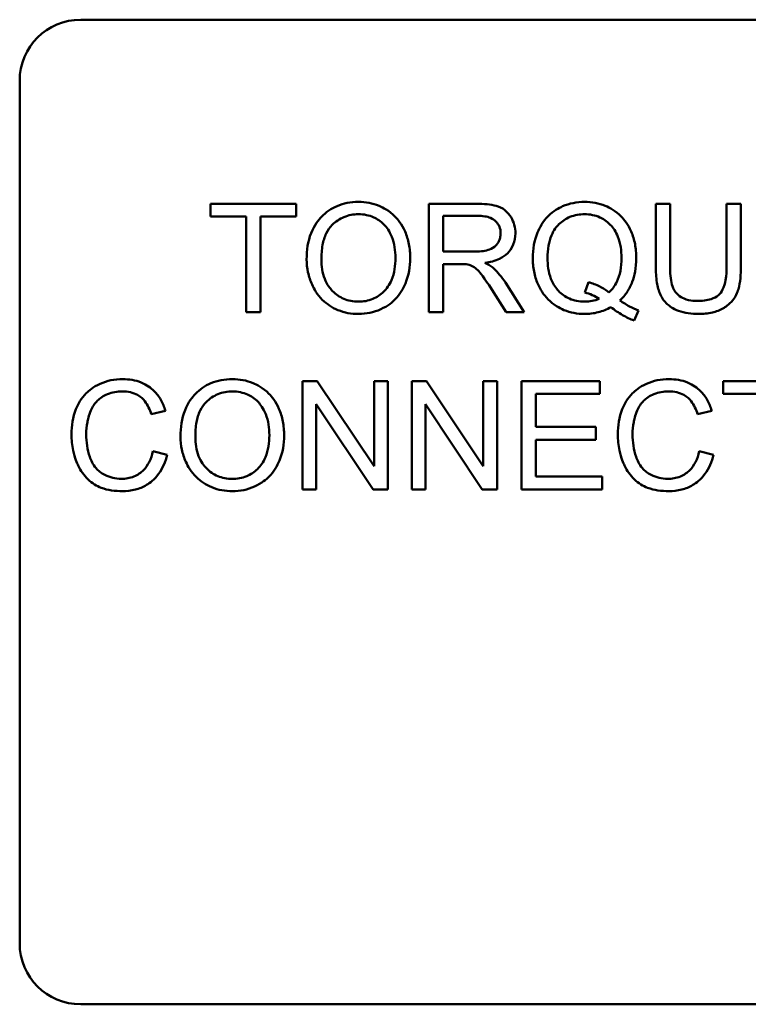
# Model space of a CAD drawing. Units: inches. Extents: x 2 to 86, y 1 to 67.
# Drawn here: x 15.3 to 15.8, y 32.3 to 32.9 of the extents above; entities that cross this region are included whole.
import ezdxf

# ---------------------------------------------------------------- set-up
doc = ezdxf.new("R2010")
doc.units = ezdxf.units.IN
doc.header["$LTSCALE"] = 4
doc.header["$MEASUREMENT"] = 0
doc.layers.add('Visible (ANSI)', color=7, linetype='Continuous', lineweight=50)

msp = doc.modelspace()

# ---------------------------------------------------------------- linework, layer by layer
at = {"layer": 'Visible (ANSI)'}
for p, q in [((15.36685, 32.90498), (16.21362, 32.90498)), ((15.3287, 32.32775), (15.3287, 32.86682)), ((15.50163, 32.7899), (15.44797, 32.7899)), ((15.44797, 32.7899), (15.44797, 32.7819)), ((15.50163, 32.7819), (15.50163, 32.7899)), ((15.61457, 32.7899), (15.58454, 32.7899)), ((15.58454, 32.7899), (15.58454, 32.7222)), ((15.7354, 32.7899), (15.72643, 32.7899)), ((15.72643, 32.7899), (15.72643, 32.75079)), ((15.7354, 32.75084), (15.7354, 32.7899)), ((15.77967, 32.7899), (15.77069, 32.7899)), ((15.77069, 32.7899), (15.77069, 32.75084)), ((15.77967, 32.75079), (15.77967, 32.7899)), ((15.44797, 32.7819), (15.47026, 32.7819)), ((15.47026, 32.7819), (15.47026, 32.7222)), ((15.47924, 32.7222), (15.47924, 32.7819)), ((15.47924, 32.7819), (15.50163, 32.7819)), ((15.59352, 32.76002), (15.59352, 32.78242)), ((15.59352, 32.78242), (15.61493, 32.78242)), ((15.61276, 32.76002), (15.59352, 32.76002)), ((15.59352, 32.7222), (15.59352, 32.75228)), ((15.59352, 32.75228), (15.60389, 32.75228)), ((15.64413, 32.7222), (15.63242, 32.74062)), ((15.68432, 32.74093), (15.68216, 32.73443)), ((15.62396, 32.73629), (15.63294, 32.7222)), ((15.47026, 32.7222), (15.47924, 32.7222)), ((15.58454, 32.7222), (15.59352, 32.7222)), ((15.63294, 32.7222), (15.64413, 32.7222)), ((15.71291, 32.71694), (15.71554, 32.72318)), ((15.51468, 32.67913), (15.5055, 32.67913)), ((15.5055, 32.67913), (15.5055, 32.61143)), ((15.55028, 32.62598), (15.51468, 32.67913)), ((15.55885, 32.67913), (15.55028, 32.67913)), ((15.55028, 32.67913), (15.55028, 32.62598)), ((15.55885, 32.61143), (15.55885, 32.67913)), ((15.58299, 32.67913), (15.57381, 32.67913)), ((15.57381, 32.67913), (15.57381, 32.61143)), ((15.61859, 32.62598), (15.58299, 32.67913)), ((15.62716, 32.67913), (15.61859, 32.67913)), ((15.61859, 32.67913), (15.61859, 32.62598)), ((15.62716, 32.61143), (15.62716, 32.67913)), ((15.69139, 32.67913), (15.64238, 32.67913)), ((15.64238, 32.67913), (15.64238, 32.61143)), ((15.69139, 32.67113), (15.69139, 32.67913)), ((15.82219, 32.67913), (15.76853, 32.67913)), ((15.76853, 32.67913), (15.76853, 32.67113)), ((15.65136, 32.65044), (15.65136, 32.67113)), ((15.65136, 32.67113), (15.69139, 32.67113)), ((15.76853, 32.67113), (15.79082, 32.67113)), ((15.41098, 32.65849), (15.4198, 32.6606)), ((15.51406, 32.61143), (15.51406, 32.66458)), ((15.51406, 32.66458), (15.54966, 32.61143)), ((15.58237, 32.61143), (15.58237, 32.66458)), ((15.58237, 32.66458), (15.61797, 32.61143)), ((15.75258, 32.65849), (15.76141, 32.6606)), ((15.68886, 32.65044), (15.65136, 32.65044)), ((15.68886, 32.64244), (15.68886, 32.65044)), ((15.65136, 32.64244), (15.68886, 32.64244)), ((15.65136, 32.61943), (15.65136, 32.64244)), ((15.42093, 32.63295), (15.41196, 32.63522)), ((15.76254, 32.63295), (15.75356, 32.63522)), ((15.69294, 32.61943), (15.65136, 32.61943)), ((15.69294, 32.61143), (15.69294, 32.61943)), ((15.5055, 32.61143), (15.51406, 32.61143)), ((15.54966, 32.61143), (15.55885, 32.61143)), ((15.57381, 32.61143), (15.58237, 32.61143)), ((15.61797, 32.61143), (15.62716, 32.61143)), ((15.64238, 32.61143), (15.69294, 32.61143)), ((16.21362, 32.28959), (15.36685, 32.28959))]:
    msp.add_line(p, q, dxfattribs=at)
for centre, start, end in [((15.36685, 32.86682), 90, 180), ((15.36685, 32.32775), 180, 270)]:
    msp.add_arc(centre, 0.03815, start, end, dxfattribs=at)
for points, knots in [([(15.54053, 32.79108), (15.53816, 32.79108), (15.5358, 32.79089), (15.53128, 32.79003), (15.52916, 32.78939), (15.52344, 32.78695), (15.52023, 32.7847), (15.5156, 32.77994), (15.51292, 32.77673), (15.50887, 32.76643), (15.50813, 32.76076), (15.50813, 32.75517)], [-0.3565789, -0.3565789, -0.3565789, -0.3565789, -0.2959741, -0.2959741, -0.2390557, -0.2390557, -0.1368814, -0.1368814, -0.069181, -0.069181, 0, 0, 0, 0]), ([(15.57288, 32.75595), (15.57288, 32.75888), (15.57263, 32.76181), (15.57155, 32.7674), (15.57075, 32.77003), (15.56764, 32.77718), (15.56522, 32.78011), (15.5597, 32.78569), (15.55579, 32.78763), (15.54933, 32.79032), (15.54499, 32.79108), (15.54053, 32.79108)], [-0.1207104, -0.1207104, -0.1207104, -0.1207104, -0.1114121, -0.1114121, -0.1026803, -0.1026803, -0.0867137, -0.0867137, -0.0552418, -0.0552418, 0, 0, 0, 0]), ([(15.63866, 32.77143), (15.63866, 32.77321), (15.63845, 32.77497), (15.63752, 32.77838), (15.63683, 32.77998), (15.63517, 32.78275), (15.63397, 32.78443), (15.63022, 32.78741), (15.62828, 32.78816), (15.62319, 32.7896), (15.61879, 32.7899), (15.61457, 32.7899)], [-0.153772, -0.153772, -0.153772, -0.153772, -0.1262086, -0.1262086, -0.0990696, -0.0990696, -0.076107, -0.076107, -0.0522861, -0.0522861, 0, 0, 0, 0]), ([(15.6819, 32.79108), (15.6795, 32.79108), (15.67711, 32.79087), (15.67249, 32.78994), (15.6703, 32.78926), (15.66577, 32.78728), (15.66245, 32.78551), (15.65571, 32.77876), (15.65373, 32.77487), (15.65042, 32.76692), (15.6495, 32.76156), (15.6495, 32.75605)], [-0.2035393, -0.2035393, -0.2035393, -0.2035393, -0.1718162, -0.1718162, -0.1413447, -0.1413447, -0.1066324, -0.1066324, -0.0681827, -0.0681827, 0, 0, 0, 0]), ([(15.71425, 32.7561), (15.71425, 32.759), (15.714, 32.7619), (15.71292, 32.76744), (15.71213, 32.77004), (15.70907, 32.77711), (15.7067, 32.78004), (15.70142, 32.7854), (15.69771, 32.78742), (15.69074, 32.79032), (15.68638, 32.79108), (15.6819, 32.79108)], [-0.1389213, -0.1389213, -0.1389213, -0.1389213, -0.1265127, -0.1265127, -0.1148065, -0.1148065, -0.0935725, -0.0935725, -0.055482, -0.055482, 0, 0, 0, 0]), ([(15.51736, 32.75507), (15.51736, 32.7581), (15.51757, 32.76122), (15.51857, 32.76668), (15.51927, 32.76916), (15.52131, 32.77343), (15.52255, 32.77526), (15.52625, 32.77882), (15.52875, 32.78052), (15.53436, 32.78285), (15.53743, 32.7834), (15.54058, 32.7834)], [-0.1714639, -0.1714639, -0.1714639, -0.1714639, -0.1338882, -0.1338882, -0.1026871, -0.1026871, -0.0752378, -0.0752378, -0.0390787, -0.0390787, 0, 0, 0, 0]), ([(15.54058, 32.7834), (15.54224, 32.7834), (15.54389, 32.78324), (15.54708, 32.78258), (15.5486, 32.78209), (15.55198, 32.78055), (15.55439, 32.77914), (15.55813, 32.77525), (15.55994, 32.77288), (15.56303, 32.76506), (15.56364, 32.76054), (15.56364, 32.75605)], [-0.2824056, -0.2824056, -0.2824056, -0.2824056, -0.2273926, -0.2273926, -0.1742181, -0.1742181, -0.1040647, -0.1040647, -0.0555459, -0.0555459, 0, 0, 0, 0]), ([(15.61493, 32.78242), (15.61644, 32.78242), (15.618, 32.78232), (15.62074, 32.78186), (15.62199, 32.78154), (15.62451, 32.78047), (15.62559, 32.77973), (15.62745, 32.77782), (15.62816, 32.77678), (15.62919, 32.77426), (15.62943, 32.77286), (15.62943, 32.77143)], [-0.08294276, -0.08294276, -0.08294276, -0.08294276, -0.06538107, -0.06538107, -0.05070844, -0.05070844, -0.03364934, -0.03364934, -0.01777167, -0.01777167, 0, 0, 0, 0]), ([(15.65873, 32.7561), (15.65873, 32.75865), (15.65891, 32.76124), (15.65973, 32.76595), (15.66032, 32.76811), (15.66266, 32.77362), (15.66451, 32.77574), (15.66791, 32.77906), (15.67019, 32.78061), (15.67571, 32.78288), (15.6788, 32.7834), (15.68195, 32.7834)], [-0.1284586, -0.1284586, -0.1284586, -0.1284586, -0.1121262, -0.1121262, -0.0978852, -0.0978852, -0.0738402, -0.0738402, -0.039074, -0.039074, 0, 0, 0, 0]), ([(15.68195, 32.7834), (15.68361, 32.7834), (15.68525, 32.78324), (15.68844, 32.78258), (15.68996, 32.78209), (15.69334, 32.78056), (15.69576, 32.77914), (15.6998, 32.77495), (15.70147, 32.77251), (15.7044, 32.76507), (15.70501, 32.76057), (15.70501, 32.7561)], [-0.2357574, -0.2357574, -0.2357574, -0.2357574, -0.1935295, -0.1935295, -0.1527132, -0.1527132, -0.0989922, -0.0989922, -0.0552807, -0.0552807, 0, 0, 0, 0]), ([(15.62943, 32.77143), (15.62943, 32.77048), (15.62931, 32.76955), (15.62883, 32.76772), (15.62848, 32.76684), (15.62724, 32.76463), (15.62638, 32.76373), (15.62423, 32.76198), (15.62275, 32.76139), (15.61908, 32.76026), (15.61587, 32.76002), (15.61276, 32.76002)], [-0.07495865, -0.07495865, -0.07495865, -0.07495865, -0.06950385, -0.06950385, -0.06402628, -0.06402628, -0.05486643, -0.05486643, -0.03847378, -0.03847378, 0, 0, 0, 0]), ([(15.61962, 32.75301), (15.62272, 32.75343), (15.6259, 32.7542), (15.63062, 32.75644), (15.63236, 32.7576), (15.63477, 32.76006), (15.63626, 32.76179), (15.63827, 32.76663), (15.63866, 32.769), (15.63866, 32.77143)], [-0.1995686, -0.1995686, -0.1995686, -0.1995686, -0.1188106, -0.1188106, -0.0649638, -0.0649638, -0.029987, -0.029987, 0, 0, 0, 0]), ([(15.50813, 32.75517), (15.50813, 32.75245), (15.5084, 32.74975), (15.50953, 32.74443), (15.51037, 32.74187), (15.51271, 32.73664), (15.51463, 32.7332), (15.52071, 32.72721), (15.52405, 32.72501), (15.53176, 32.72181), (15.53609, 32.72107), (15.54053, 32.72107)], [-0.2643649, -0.2643649, -0.2643649, -0.2643649, -0.2124372, -0.2124372, -0.1608509, -0.1608509, -0.1033263, -0.1033263, -0.0549846, -0.0549846, 0, 0, 0, 0]), ([(15.54048, 32.72876), (15.53888, 32.72876), (15.53728, 32.72889), (15.53422, 32.72948), (15.53277, 32.72992), (15.52869, 32.73165), (15.52636, 32.73331), (15.52287, 32.73689), (15.5209, 32.73928), (15.51792, 32.74682), (15.51736, 32.75097), (15.51736, 32.75507)], [-0.2430683, -0.2430683, -0.2430683, -0.2430683, -0.2051854, -0.2051854, -0.1691709, -0.1691709, -0.100254, -0.100254, -0.050777, -0.050777, 0, 0, 0, 0]), ([(15.56364, 32.75605), (15.56364, 32.75139), (15.56303, 32.74658), (15.55989, 32.73916), (15.55815, 32.73681), (15.55425, 32.733), (15.55201, 32.73149), (15.54661, 32.72926), (15.54358, 32.72876), (15.54048, 32.72876)], [-0.1521023, -0.1521023, -0.1521023, -0.1521023, -0.1059079, -0.1059079, -0.0723243, -0.0723243, -0.0383638, -0.0383638, 0, 0, 0, 0]), ([(15.54053, 32.72107), (15.54294, 32.72107), (15.54532, 32.7213), (15.55, 32.72229), (15.55225, 32.72303), (15.55906, 32.72607), (15.56187, 32.72857), (15.56652, 32.73324), (15.56859, 32.73691), (15.57201, 32.74521), (15.57288, 32.75053), (15.57288, 32.75595)], [-0.1499971, -0.1499971, -0.1499971, -0.1499971, -0.1405345, -0.1405345, -0.1311803, -0.1311803, -0.1111955, -0.1111955, -0.0671382, -0.0671382, 0, 0, 0, 0]), ([(15.60389, 32.75228), (15.60485, 32.75228), (15.60591, 32.75227), (15.6075, 32.75217), (15.60827, 32.7521), (15.60889, 32.75197)], [-0.01994628, -0.01994628, -0.01994628, -0.01994628, -0.00790644, -0.00790644, 0, 0, 0, 0]), ([(15.60889, 32.75197), (15.60997, 32.75171), (15.61099, 32.75128), (15.61325, 32.75004), (15.61419, 32.74927), (15.61661, 32.74685), (15.61897, 32.74404), (15.62396, 32.73629)], [-0.2374801, -0.2374801, -0.2374801, -0.2374801, -0.1844675, -0.1844675, -0.1140946, -0.1140946, 0, 0, 0, 0]), ([(15.62499, 32.74965), (15.6243, 32.75027), (15.6235, 32.75083), (15.62174, 32.75193), (15.62067, 32.7525), (15.61962, 32.75301)], [-0.02579976, -0.02579976, -0.02579976, -0.02579976, -0.01437146, -0.01437146, 0, 0, 0, 0]), ([(15.6495, 32.75605), (15.6495, 32.75319), (15.64974, 32.75033), (15.65082, 32.74486), (15.65161, 32.74227), (15.65409, 32.73659), (15.6561, 32.73321), (15.66247, 32.72674), (15.66617, 32.72471), (15.67309, 32.72183), (15.67735, 32.72107), (15.68174, 32.72107)], [-0.1803849, -0.1803849, -0.1803849, -0.1803849, -0.152717, -0.152717, -0.126526, -0.126526, -0.0928076, -0.0928076, -0.0544192, -0.0544192, 0, 0, 0, 0]), ([(15.68195, 32.72876), (15.68027, 32.72876), (15.6786, 32.7289), (15.6754, 32.72953), (15.6739, 32.72999), (15.66981, 32.73179), (15.66752, 32.73345), (15.66425, 32.73688), (15.6623, 32.73923), (15.65927, 32.74721), (15.65873, 32.75173), (15.65873, 32.7561)], [-0.2744473, -0.2744473, -0.2744473, -0.2744473, -0.2283044, -0.2283044, -0.1847155, -0.1847155, -0.1054779, -0.1054779, -0.0541923, -0.0541923, 0, 0, 0, 0]), ([(15.70501, 32.7561), (15.70501, 32.75338), (15.7048, 32.75062), (15.70381, 32.7456), (15.7031, 32.74331), (15.70084, 32.73862), (15.6992, 32.73638), (15.69712, 32.73448)], [-0.09822798, -0.09822798, -0.09822798, -0.09822798, -0.06449445, -0.06449445, -0.03487978, -0.03487978, 0, 0, 0, 0]), ([(15.70403, 32.72948), (15.70573, 32.73111), (15.70724, 32.7329), (15.70983, 32.73681), (15.71089, 32.73889), (15.71314, 32.74482), (15.71425, 32.74968), (15.71425, 32.7561)], [-0.1730683, -0.1730683, -0.1730683, -0.1730683, -0.1262247, -0.1262247, -0.0794855, -0.0794855, 0, 0, 0, 0]), ([(15.72643, 32.75079), (15.72643, 32.74745), (15.72661, 32.74395), (15.72757, 32.73814), (15.72822, 32.7355), (15.73036, 32.73087), (15.73175, 32.72892), (15.73489, 32.72601), (15.73708, 32.72432), (15.74453, 32.72156), (15.74897, 32.72107), (15.7532, 32.72107)], [-0.3104, -0.3104, -0.3104, -0.3104, -0.2241104, -0.2241104, -0.1581781, -0.1581781, -0.0982604, -0.0982604, -0.052449, -0.052449, 0, 0, 0, 0]), ([(15.75243, 32.72917), (15.75058, 32.72917), (15.74871, 32.72934), (15.74487, 32.73028), (15.7434, 32.73099), (15.74096, 32.73245), (15.73976, 32.73348), (15.73747, 32.73646), (15.73686, 32.7382), (15.73565, 32.74268), (15.7354, 32.74689), (15.7354, 32.75084)], [-0.1029539, -0.1029539, -0.1029539, -0.1029539, -0.0932631, -0.0932631, -0.0823044, -0.0823044, -0.0679874, -0.0679874, -0.0488485, -0.0488485, 0, 0, 0, 0]), ([(15.77069, 32.75084), (15.77069, 32.74803), (15.77054, 32.74504), (15.76972, 32.74024), (15.76917, 32.73809), (15.76751, 32.73478), (15.76666, 32.73373), (15.76434, 32.73173), (15.76278, 32.73093), (15.7584, 32.72946), (15.75531, 32.72917), (15.75243, 32.72917)], [-0.1225736, -0.1225736, -0.1225736, -0.1225736, -0.094293, -0.094293, -0.0735981, -0.0735981, -0.0571159, -0.0571159, -0.0356826, -0.0356826, 0, 0, 0, 0]), ([(15.7532, 32.72107), (15.75608, 32.72107), (15.75902, 32.72131), (15.76423, 32.72251), (15.76656, 32.72335), (15.76965, 32.72519), (15.77228, 32.72681), (15.77636, 32.7319), (15.77737, 32.73425), (15.77927, 32.74081), (15.77967, 32.74583), (15.77967, 32.75079)], [-0.3403828, -0.3403828, -0.3403828, -0.3403828, -0.2315472, -0.2315472, -0.1383554, -0.1383554, -0.0958577, -0.0958577, -0.0613862, -0.0613862, 0, 0, 0, 0]), ([(15.63242, 32.74062), (15.63131, 32.74234), (15.63011, 32.74401), (15.62763, 32.74702), (15.62636, 32.74839), (15.62499, 32.74965)], [-0.04831733, -0.04831733, -0.04831733, -0.04831733, -0.02300668, -0.02300668, 0, 0, 0, 0]), ([(15.69712, 32.73448), (15.69537, 32.73597), (15.69344, 32.7372), (15.68914, 32.73937), (15.68675, 32.74025), (15.68432, 32.74093)], [-0.05964095, -0.05964095, -0.05964095, -0.05964095, -0.03123967, -0.03123967, 0, 0, 0, 0]), ([(15.68216, 32.73443), (15.68371, 32.73405), (15.68523, 32.73354), (15.68821, 32.73224), (15.68965, 32.73146), (15.69103, 32.73056)], [-0.04022992, -0.04022992, -0.04022992, -0.04022992, -0.02037592, -0.02037592, 0, 0, 0, 0]), ([(15.69103, 32.73056), (15.68961, 32.72996), (15.68814, 32.72951), (15.68508, 32.7289), (15.68352, 32.72876), (15.68195, 32.72876)], [-0.03859303, -0.03859303, -0.03859303, -0.03859303, -0.01944824, -0.01944824, 0, 0, 0, 0]), ([(15.71554, 32.72318), (15.71365, 32.72391), (15.7118, 32.7248), (15.70798, 32.72689), (15.70596, 32.72816), (15.70403, 32.72948)], [-0.05393215, -0.05393215, -0.05393215, -0.05393215, -0.02896393, -0.02896393, 0, 0, 0, 0]), ([(15.68174, 32.72107), (15.68468, 32.72107), (15.68759, 32.7214), (15.69322, 32.72283), (15.69586, 32.7239), (15.69836, 32.7253)], [-0.07191234, -0.07191234, -0.07191234, -0.07191234, -0.03551952, -0.03551952, 0, 0, 0, 0]), ([(15.69836, 32.7253), (15.70066, 32.72349), (15.70309, 32.72181), (15.70796, 32.71901), (15.71039, 32.71785), (15.71291, 32.71694)], [-0.06952643, -0.06952643, -0.06952643, -0.06952643, -0.03321204, -0.03321204, 0, 0, 0, 0]), ([(15.39307, 32.68031), (15.39061, 32.68031), (15.38816, 32.68008), (15.38341, 32.6791), (15.38115, 32.67837), (15.37454, 32.67541), (15.37179, 32.67299), (15.36711, 32.66825), (15.36515, 32.66465), (15.36187, 32.65656), (15.36108, 32.65119), (15.36108, 32.6458)], [-0.1474319, -0.1474319, -0.1474319, -0.1474319, -0.1374177, -0.1374177, -0.12771, -0.12771, -0.1079907, -0.1079907, -0.0667721, -0.0667721, 0, 0, 0, 0]), ([(15.4198, 32.6606), (15.4191, 32.66298), (15.41817, 32.66527), (15.41579, 32.66942), (15.4144, 32.67125), (15.41084, 32.67478), (15.40823, 32.67678), (15.40099, 32.67972), (15.39705, 32.68031), (15.39307, 32.68031)], [-0.1811988, -0.1811988, -0.1811988, -0.1811988, -0.1376123, -0.1376123, -0.0966933, -0.0966933, -0.0492282, -0.0492282, 0, 0, 0, 0]), ([(15.46169, 32.68031), (15.45932, 32.68031), (15.45696, 32.68012), (15.45245, 32.67926), (15.45032, 32.67863), (15.4446, 32.67619), (15.44139, 32.67393), (15.43676, 32.66917), (15.43408, 32.66596), (15.43004, 32.65566), (15.42929, 32.64999), (15.42929, 32.6444)], [-0.3565789, -0.3565789, -0.3565789, -0.3565789, -0.2959741, -0.2959741, -0.2390557, -0.2390557, -0.1368814, -0.1368814, -0.069181, -0.069181, 0, 0, 0, 0]), ([(15.49404, 32.64518), (15.49404, 32.64811), (15.4938, 32.65104), (15.49271, 32.65663), (15.49192, 32.65926), (15.48881, 32.66641), (15.48638, 32.66934), (15.48086, 32.67492), (15.47696, 32.67686), (15.47049, 32.67955), (15.46615, 32.68031), (15.46169, 32.68031)], [-0.1207104, -0.1207104, -0.1207104, -0.1207104, -0.1114121, -0.1114121, -0.1026803, -0.1026803, -0.0867137, -0.0867137, -0.0552418, -0.0552418, 0, 0, 0, 0]), ([(15.73468, 32.68031), (15.73222, 32.68031), (15.72977, 32.68008), (15.72502, 32.6791), (15.72276, 32.67837), (15.71615, 32.67541), (15.7134, 32.67299), (15.70872, 32.66825), (15.70675, 32.66465), (15.70348, 32.65656), (15.70269, 32.65119), (15.70269, 32.6458)], [-0.1474319, -0.1474319, -0.1474319, -0.1474319, -0.1374177, -0.1374177, -0.12771, -0.12771, -0.1079907, -0.1079907, -0.0667721, -0.0667721, 0, 0, 0, 0]), ([(15.76141, 32.6606), (15.76071, 32.66298), (15.75978, 32.66527), (15.7574, 32.66942), (15.75601, 32.67125), (15.75245, 32.67478), (15.74984, 32.67678), (15.7426, 32.67972), (15.73866, 32.68031), (15.73468, 32.68031)], [-0.1811988, -0.1811988, -0.1811988, -0.1811988, -0.1376123, -0.1376123, -0.0966933, -0.0966933, -0.0492282, -0.0492282, 0, 0, 0, 0]), ([(15.37032, 32.64585), (15.37032, 32.6484), (15.37055, 32.65093), (15.37125, 32.65464), (15.37188, 32.65781), (15.37418, 32.66305), (15.3756, 32.66513), (15.37889, 32.66832), (15.38088, 32.66987), (15.38659, 32.67217), (15.38972, 32.67263), (15.39287, 32.67263)], [-0.303459, -0.303459, -0.303459, -0.303459, -0.1821279, -0.1821279, -0.1238529, -0.1238529, -0.0762121, -0.0762121, -0.0388933, -0.0388933, 0, 0, 0, 0]), ([(15.39287, 32.67263), (15.39458, 32.67263), (15.3963, 32.67247), (15.39948, 32.67173), (15.40094, 32.67119), (15.40439, 32.66929), (15.40585, 32.66785), (15.40878, 32.66415), (15.41006, 32.66132), (15.41098, 32.65849)], [-0.08808409, -0.08808409, -0.08808409, -0.08808409, -0.07254749, -0.07254749, -0.05840362, -0.05840362, -0.03682396, -0.03682396, 0, 0, 0, 0]), ([(15.43853, 32.6443), (15.43853, 32.64733), (15.43873, 32.65045), (15.43973, 32.65591), (15.44044, 32.65839), (15.44248, 32.66266), (15.44372, 32.66449), (15.44741, 32.66805), (15.44991, 32.66975), (15.45552, 32.67209), (15.45859, 32.67263), (15.46174, 32.67263)], [-0.1714639, -0.1714639, -0.1714639, -0.1714639, -0.1338882, -0.1338882, -0.1026871, -0.1026871, -0.0752378, -0.0752378, -0.0390787, -0.0390787, 0, 0, 0, 0]), ([(15.46174, 32.67263), (15.4634, 32.67263), (15.46505, 32.67247), (15.46824, 32.67181), (15.46976, 32.67132), (15.47315, 32.66978), (15.47555, 32.66837), (15.4793, 32.66448), (15.48111, 32.66211), (15.48419, 32.65429), (15.48481, 32.64977), (15.48481, 32.64528)], [-0.2824056, -0.2824056, -0.2824056, -0.2824056, -0.2273926, -0.2273926, -0.1742181, -0.1742181, -0.1040647, -0.1040647, -0.0555459, -0.0555459, 0, 0, 0, 0]), ([(15.71193, 32.64585), (15.71193, 32.6484), (15.71216, 32.65093), (15.71285, 32.65464), (15.71349, 32.65781), (15.71578, 32.66305), (15.71721, 32.66513), (15.7205, 32.66832), (15.72249, 32.66987), (15.7282, 32.67217), (15.73133, 32.67263), (15.73447, 32.67263)], [-0.303459, -0.303459, -0.303459, -0.303459, -0.1821279, -0.1821279, -0.1238529, -0.1238529, -0.0762121, -0.0762121, -0.0388933, -0.0388933, 0, 0, 0, 0]), ([(15.73447, 32.67263), (15.73619, 32.67263), (15.7379, 32.67247), (15.74109, 32.67173), (15.74255, 32.67119), (15.74599, 32.66929), (15.74746, 32.66785), (15.75039, 32.66415), (15.75167, 32.66132), (15.75258, 32.65849)], [-0.08808409, -0.08808409, -0.08808409, -0.08808409, -0.07254749, -0.07254749, -0.05840362, -0.05840362, -0.03682396, -0.03682396, 0, 0, 0, 0]), ([(15.36108, 32.6458), (15.36108, 32.64238), (15.36142, 32.63898), (15.36315, 32.63098), (15.36462, 32.62769), (15.36682, 32.62307), (15.3688, 32.62019), (15.37409, 32.61513), (15.37687, 32.61353), (15.38385, 32.61086), (15.38845, 32.6103), (15.39292, 32.6103)], [-0.1538063, -0.1538063, -0.1538063, -0.1538063, -0.142582, -0.142582, -0.1269489, -0.1269489, -0.0924858, -0.0924858, -0.0553131, -0.0553131, 0, 0, 0, 0]), ([(15.39214, 32.61799), (15.39036, 32.61799), (15.3886, 32.61818), (15.38515, 32.61902), (15.38351, 32.61963), (15.37952, 32.6217), (15.37782, 32.62313), (15.37441, 32.62703), (15.37323, 32.62964), (15.3709, 32.63624), (15.37032, 32.64109), (15.37032, 32.64585)], [-0.1272438, -0.1272438, -0.1272438, -0.1272438, -0.1157273, -0.1157273, -0.1043161, -0.1043161, -0.0866541, -0.0866541, -0.0588762, -0.0588762, 0, 0, 0, 0]), ([(15.42929, 32.6444), (15.42929, 32.64168), (15.42956, 32.63898), (15.43069, 32.63366), (15.43153, 32.6311), (15.43387, 32.62587), (15.43579, 32.62243), (15.44187, 32.61644), (15.44522, 32.61424), (15.45293, 32.61104), (15.45725, 32.6103), (15.46169, 32.6103)], [-0.2643649, -0.2643649, -0.2643649, -0.2643649, -0.2124372, -0.2124372, -0.1608509, -0.1608509, -0.1033263, -0.1033263, -0.0549846, -0.0549846, 0, 0, 0, 0]), ([(15.46164, 32.61799), (15.46004, 32.61799), (15.45845, 32.61812), (15.45538, 32.61872), (15.45393, 32.61915), (15.44986, 32.62088), (15.44752, 32.62254), (15.44403, 32.62612), (15.44206, 32.62851), (15.43908, 32.63605), (15.43853, 32.6402), (15.43853, 32.6443)], [-0.2430683, -0.2430683, -0.2430683, -0.2430683, -0.2051854, -0.2051854, -0.1691709, -0.1691709, -0.100254, -0.100254, -0.050777, -0.050777, 0, 0, 0, 0]), ([(15.48481, 32.64528), (15.48481, 32.64062), (15.48419, 32.63581), (15.48105, 32.62839), (15.47931, 32.62604), (15.47541, 32.62223), (15.47317, 32.62072), (15.46777, 32.61849), (15.46474, 32.61799), (15.46164, 32.61799)], [-0.1521023, -0.1521023, -0.1521023, -0.1521023, -0.1059079, -0.1059079, -0.0723243, -0.0723243, -0.0383638, -0.0383638, 0, 0, 0, 0]), ([(15.46169, 32.6103), (15.4641, 32.6103), (15.46648, 32.61054), (15.47116, 32.61152), (15.47341, 32.61226), (15.48022, 32.6153), (15.48303, 32.6178), (15.48769, 32.62247), (15.48975, 32.62614), (15.49317, 32.63444), (15.49404, 32.63976), (15.49404, 32.64518)], [-0.1499971, -0.1499971, -0.1499971, -0.1499971, -0.1405345, -0.1405345, -0.1311803, -0.1311803, -0.1111955, -0.1111955, -0.0671382, -0.0671382, 0, 0, 0, 0]), ([(15.70269, 32.6458), (15.70269, 32.64238), (15.70303, 32.63898), (15.70475, 32.63098), (15.70623, 32.62769), (15.70843, 32.62307), (15.71041, 32.62019), (15.71569, 32.61513), (15.71848, 32.61353), (15.72546, 32.61086), (15.73006, 32.6103), (15.73453, 32.6103)], [-0.1538063, -0.1538063, -0.1538063, -0.1538063, -0.142582, -0.142582, -0.1269489, -0.1269489, -0.0924858, -0.0924858, -0.0553131, -0.0553131, 0, 0, 0, 0]), ([(15.73375, 32.61799), (15.73197, 32.61799), (15.73021, 32.61818), (15.72676, 32.61902), (15.72512, 32.61963), (15.72113, 32.6217), (15.71943, 32.62313), (15.71602, 32.62703), (15.71484, 32.62964), (15.7125, 32.63624), (15.71193, 32.64109), (15.71193, 32.64585)], [-0.1272438, -0.1272438, -0.1272438, -0.1272438, -0.1157273, -0.1157273, -0.1043161, -0.1043161, -0.0866541, -0.0866541, -0.0588762, -0.0588762, 0, 0, 0, 0]), ([(15.41196, 32.63522), (15.41145, 32.6329), (15.41072, 32.63061), (15.40873, 32.62661), (15.40755, 32.62488), (15.40456, 32.62189), (15.40259, 32.62047), (15.39762, 32.61842), (15.39491, 32.61799), (15.39214, 32.61799)], [-0.1345311, -0.1345311, -0.1345311, -0.1345311, -0.0984808, -0.0984808, -0.0665804, -0.0665804, -0.0342102, -0.0342102, 0, 0, 0, 0]), ([(15.75356, 32.63522), (15.75306, 32.6329), (15.75233, 32.63061), (15.75034, 32.62661), (15.74916, 32.62488), (15.74617, 32.62189), (15.7442, 32.62047), (15.73923, 32.61842), (15.73651, 32.61799), (15.73375, 32.61799)], [-0.1345311, -0.1345311, -0.1345311, -0.1345311, -0.0984808, -0.0984808, -0.0665804, -0.0665804, -0.0342102, -0.0342102, 0, 0, 0, 0]), ([(15.39292, 32.6103), (15.39565, 32.6103), (15.39837, 32.61059), (15.40349, 32.61191), (15.40584, 32.61287), (15.41006, 32.6154), (15.4129, 32.61745), (15.41814, 32.62459), (15.41984, 32.62869), (15.42093, 32.63295)], [-0.2327926, -0.2327926, -0.2327926, -0.2327926, -0.1691173, -0.1691173, -0.1095805, -0.1095805, -0.0544045, -0.0544045, 0, 0, 0, 0]), ([(15.73453, 32.6103), (15.73726, 32.6103), (15.73998, 32.61059), (15.7451, 32.61191), (15.74745, 32.61287), (15.75166, 32.6154), (15.7545, 32.61745), (15.75975, 32.62459), (15.76145, 32.62869), (15.76254, 32.63295)], [-0.2327926, -0.2327926, -0.2327926, -0.2327926, -0.1691173, -0.1691173, -0.1095805, -0.1095805, -0.0544045, -0.0544045, 0, 0, 0, 0])]:
    msp.add_open_spline(points, degree=3, knots=knots, dxfattribs=at)

doc.saveas('drawing.dxf')
